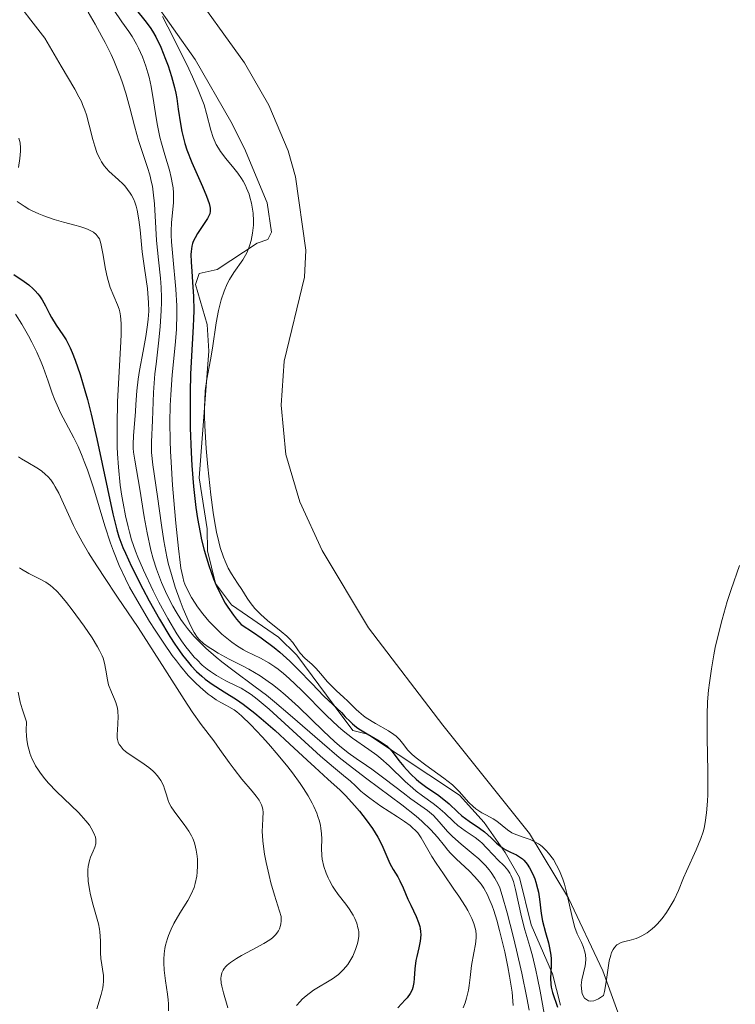
# Model space of a CAD drawing. Units: metres. Extents: x 628895 to 635858, y 4674098 to 4678852.
# Drawn here: x 630163 to 630230, y 4674545 to 4674637 of the extents above; entities that cross this region are included whole.
import ezdxf

# ---------------------------------------------------------------- set-up
doc = ezdxf.new("R2010")
doc.units = ezdxf.units.M
doc.header["$MEASUREMENT"] = 0
doc.linetypes.add('DGN Style 7', pattern=[168.3586, 75.76137, -33.67172, 25.25379, -33.67172])
doc.layers.add('Entidades rústicas y varios', color=7, linetype='Continuous', lineweight=0)
doc.layers.add('Relieve y altimetría', color=7, linetype='Continuous', lineweight=0)

msp = doc.modelspace()

# ---------------------------------------------------------------- linework, layer by layer
at = {"layer": 'Entidades rústicas y varios', "color": 92, "linetype": 'Continuous', "lineweight": 0}
msp.add_polyline3d([(630230.65, 4674513.8, 476), (630226, 4674527, 478.89), (630221.38, 4674537.95, 479.49), (630217.81, 4674547.8, 480.06), (630214.61, 4674554.58, 479.37), (630210.95, 4674560.62, 480.51), (630202.88, 4674570.72, 481.12), (630195.94, 4674579.78, 481.6), (630191.6, 4674587.01, 482.12), (630189.52, 4674591.54, 482.36), (630188.21, 4674595.97, 482.58), (630187.79, 4674600.56, 482.55), (630188.06, 4674604.65, 482.75), (630189.97, 4674612.51, 482.62), (630190.09, 4674615.01, 482.61), (630189.13, 4674621.86, 483.69), (630188.45, 4674624.27, 483.02), (630186.64, 4674628.55, 483.28), (630184.35, 4674632.5, 483.57), (630173.61, 4674647.45, 484.49)], dxfattribs=at)
at = {"layer": 'Relieve y altimetría', "color": 36, "linetype": 'Continuous', "lineweight": 30, "flags": 128}
for points, elevation in [([(630173.62, 4674638.2), (630175.06, 4674636.43), (630175.55, 4674635.78), (630175.76, 4674635.46), (630176.07, 4674634.92), (630176.54, 4674633.95), (630177, 4674632.84), (630177.22, 4674632.21), (630177.55, 4674631.22), (630177.82, 4674630.19), (630177.94, 4674629.67), (630178.03, 4674629.17), (630178.18, 4674628.16), (630178.39, 4674626.79), (630178.52, 4674626.09), (630178.69, 4674625.35), (630178.8, 4674624.97), (630178.99, 4674624.39), (630179.45, 4674623.19), (630180.43, 4674620.95), (630180.81, 4674620.05), (630181.05, 4674619.37), (630181.11, 4674619.1), (630181.14, 4674618.94), (630181.15, 4674618.66), (630181.11, 4674618.42), (630181.06, 4674618.27), (630180.91, 4674617.97), (630180.54, 4674617.4), (630179.98, 4674616.57), (630179.74, 4674616.17), (630179.57, 4674615.83), (630179.51, 4674615.65), (630179.43, 4674615.38), (630179.37, 4674614.9), (630179.36, 4674614.61), (630179.38, 4674613.92), (630179.44, 4674613.02), (630179.55, 4674611.56), (630179.59, 4674610.72), (630179.62, 4674609.36), (630179.6, 4674608.64), (630179.57, 4674607.9), (630179.48, 4674606.25), (630179.33, 4674603.47), (630179.29, 4674601.71), (630179.28, 4674599.63), (630179.3, 4674598.46), (630179.37, 4674596.16), (630179.44, 4674594.92), (630179.59, 4674592.98), (630179.82, 4674591), (630179.98, 4674590), (630180.22, 4674588.67), (630180.36, 4674588.01), (630180.6, 4674587.03), (630181.02, 4674585.6), (630181.46, 4674584.37), (630181.71, 4674583.78), (630182.12, 4674582.92), (630182.57, 4674582.1), (630182.81, 4674581.71), (630183.32, 4674580.96), (630183.6, 4674580.61), (630184.04, 4674580.1), (630185.2, 4674579.35), (630185.9, 4674578.87), (630187.13, 4674577.95), (630187.66, 4674577.51), (630188.6, 4674576.68), (630189.38, 4674575.91), (630190.64, 4674574.59), (630191.78, 4674573.42), (630193.4, 4674571.88), (630193.77, 4674571.5), (630194.21, 4674571.05), (630194.44, 4674570.84), (630194.82, 4674570.53), (630195.04, 4674570.38), (630195.82, 4674569.9), (630196.94, 4674569.24), (630197.42, 4674568.92), (630197.63, 4674568.77), (630197.96, 4674568.46)], 475), ([(630162.84, 4674612.76), (630163.78, 4674612.11), (630164.23, 4674611.77), (630164.63, 4674611.41), (630164.82, 4674611.23), (630165.07, 4674610.96), (630165.21, 4674610.77), (630165.47, 4674610.39), (630165.8, 4674609.82), (630166.16, 4674609.09), (630166.34, 4674608.74), (630166.77, 4674608.03), (630167.39, 4674607.12), (630167.7, 4674606.64), (630168.09, 4674605.9), (630168.28, 4674605.48), (630168.56, 4674604.75)], 450), ([(630168.56, 4674604.75), (630169.02, 4674603.42), (630169.46, 4674601.93), (630169.69, 4674601.09), (630170.04, 4674599.71), (630170.58, 4674597.42), (630172.06, 4674590.42), (630172.43, 4674588.94), (630172.64, 4674588.28), (630173.01, 4674587.28), (630173.24, 4674586.74), (630173.82, 4674585.5), (630174.87, 4674583.44), (630175.47, 4674582.3), (630176.43, 4674580.59), (630177.4, 4674578.98), (630177.86, 4674578.27), (630178.3, 4674577.63), (630178.58, 4674577.24), (630179.12, 4674576.56), (630179.38, 4674576.26), (630179.89, 4674575.72), (630180.38, 4674575.27), (630180.7, 4674575), (630181.34, 4674574.53), (630182.47, 4674573.81), (630183.6, 4674573.1), (630184.24, 4674572.66), (630185.32, 4674571.84), (630185.93, 4674571.33), (630187.23, 4674570.2), (630188.55, 4674568.98), (630190.21, 4674567.44), (630190.92, 4674566.78), (630192.13, 4674565.69), (630193.28, 4674564.65), (630193.82, 4674564.11), (630194.64, 4674563.21), (630195.08, 4674562.69), (630195.72, 4674561.88), (630196.3, 4674561.07), (630196.56, 4674560.67), (630196.79, 4674560.28), (630197.17, 4674559.55), (630197.94, 4674557.82), (630198.25, 4674557.24), (630198.67, 4674556.57), (630198.87, 4674556.2), (630199.18, 4674555.53), (630199.62, 4674554.48), (630199.87, 4674553.93), (630200.39, 4674552.85), (630200.61, 4674552.31), (630200.72, 4674551.94), (630200.76, 4674551.75), (630200.8, 4674551.46), (630200.81, 4674551.16), (630200.75, 4674550.55), (630200.63, 4674549.94), (630200.44, 4674549.14), (630200.36, 4674548.76), (630200.25, 4674547.98), (630200.19, 4674547.09), (630200.16, 4674546.71), (630200.07, 4674546.25), (630200, 4674546.02), (630199.82, 4674545.68), (630199.55, 4674545.29), (630199.37, 4674545.08), (630198.67, 4674544.34)], 450), ([(630197.96, 4674568.46), (630198.23, 4674568.14), (630198.76, 4674567.43), (630199.22, 4674566.87), (630199.48, 4674566.57), (630199.91, 4674566.12), (630200.38, 4674565.68), (630200.62, 4674565.47), (630201.37, 4674564.91), (630202.36, 4674564.23), (630202.82, 4674563.89), (630203.45, 4674563.36), (630204.24, 4674562.62), (630204.66, 4674562.27), (630205.34, 4674561.77), (630206.3, 4674561.12), (630206.75, 4674560.77), (630207.37, 4674560.21), (630207.89, 4674559.71), (630208.15, 4674559.49), (630208.54, 4674559.2), (630208.75, 4674559.08), (630209.18, 4674558.88), (630209.75, 4674558.61), (630210.03, 4674558.44), (630210.3, 4674558.23), (630210.44, 4674558.11), (630210.62, 4674557.9), (630210.75, 4674557.75), (630210.97, 4674557.4), (630211.28, 4674556.81), (630211.45, 4674556.38), (630211.55, 4674556.08), (630211.72, 4674555.48), (630211.79, 4674555.15), (630211.9, 4674554.48), (630212.06, 4674553.13), (630212.18, 4674552.44), (630212.45, 4674551.38), (630212.72, 4674550.42), (630212.83, 4674549.95), (630212.95, 4674549.26), (630212.98, 4674548.93), (630212.99, 4674548.28), (630212.93, 4674547.08), (630212.94, 4674546.54), (630212.98, 4674546.27), (630213.1, 4674545.78), (630213.56, 4674544.41)], 475)]:
    msp.add_lwpolyline(points, dxfattribs=dict(at, elevation=elevation))
at = {"layer": 'Relieve y altimetría', "color": 36, "linetype": 'Continuous', "lineweight": 0, "flags": 128}
for points, elevation in [([(630163.7, 4674637.41), (630164.42, 4674636.48), (630165.71, 4674634.78), (630167.25, 4674632.17), (630168.52, 4674630.02), (630168.91, 4674629.32), (630169.13, 4674628.89), (630169.25, 4674628.62), (630169.46, 4674628.08), (630169.6, 4674627.65), (630169.86, 4674626.69), (630170.2, 4674625.35), (630170.39, 4674624.71), (630170.59, 4674624.12), (630170.7, 4674623.86), (630170.88, 4674623.49), (630171.01, 4674623.27), (630171.27, 4674622.89), (630171.7, 4674622.4), (630172.61, 4674621.59), (630173, 4674621.22), (630173.18, 4674621.02), (630173.45, 4674620.69), (630173.7, 4674620.34), (630173.81, 4674620.14), (630174.02, 4674619.73), (630174.11, 4674619.5), (630174.24, 4674619.13), (630174.34, 4674618.74), (630174.5, 4674617.86), (630174.62, 4674616.9), (630174.75, 4674615.55)], 460), ([(630169.76, 4674637.22), (630170.43, 4674636.09), (630171.05, 4674634.96), (630171.35, 4674634.39), (630171.9, 4674633.27), (630172.15, 4674632.72), (630172.48, 4674631.92), (630172.78, 4674631.14), (630172.96, 4674630.64), (630173.27, 4674629.66), (630173.65, 4674628.29)], 465), ([(630172.12, 4674637.46), (630172.9, 4674636.33), (630173.55, 4674635.41), (630173.86, 4674634.95), (630174.28, 4674634.23), (630174.48, 4674633.85), (630174.84, 4674633.04), (630175.16, 4674632.17), (630175.34, 4674631.57), (630175.45, 4674631.15), (630175.64, 4674630.29), (630175.9, 4674628.77), (630176.11, 4674627.36), (630176.23, 4674626.64), (630176.46, 4674625.55), (630176.61, 4674625), (630176.93, 4674623.91), (630177.35, 4674622.48), (630177.52, 4674621.8), (630177.65, 4674621.14), (630177.7, 4674620.82), (630177.73, 4674620.36), (630177.74, 4674620.06), (630177.72, 4674619.46), (630177.55, 4674617.56), (630177.53, 4674616.82), (630177.53, 4674616.43), (630177.55, 4674615.8), (630177.66, 4674614.42), (630177.96, 4674611.39), (630178.04, 4674609.84), (630178.05, 4674609.09), (630178, 4674607.61), (630177.89, 4674606.17), (630177.62, 4674603.38), (630177.48, 4674601.51), (630177.43, 4674600.53), (630177.4, 4674598.96), (630177.43, 4674597.22), (630177.46, 4674596.27), (630177.51, 4674595.25), (630177.65, 4674593.11), (630177.82, 4674590.94), (630177.95, 4674589.56), (630178.19, 4674587.18), (630178.35, 4674585.87), (630178.43, 4674585.36), (630178.59, 4674584.54), (630178.71, 4674584.12), (630178.8, 4674583.86), (630179, 4674583.4), (630179.42, 4674582.61), (630179.74, 4674582.09), (630179.98, 4674581.75), (630180.47, 4674581.09), (630181.03, 4674580.42), (630181.42, 4674580), (630182.25, 4674579.21), (630182.86, 4674578.69), (630183.19, 4674578.44), (630183.7, 4674578.08), (630184.26, 4674577.74), (630184.55, 4674577.59), (630185.85, 4674576.97), (630186.62, 4674576.54), (630187.2, 4674576.16), (630187.51, 4674575.93), (630188, 4674575.53), (630188.53, 4674575.07)], 470), ([(630176.71, 4674636.81), (630177.7, 4674634.88), (630179.15, 4674631.93), (630179.5, 4674631.18), (630180.04, 4674629.96), (630180.41, 4674629.05), (630180.58, 4674628.56), (630180.82, 4674627.76), (630181.22, 4674626.22), (630181.44, 4674625.53), (630181.62, 4674625.08), (630181.73, 4674624.86), (630181.92, 4674624.53), (630182.13, 4674624.21), (630182.63, 4674623.56), (630183.37, 4674622.66), (630183.73, 4674622.19), (630184.07, 4674621.7), (630184.23, 4674621.45), (630184.44, 4674621.05), (630184.56, 4674620.79), (630184.78, 4674620.24), (630184.87, 4674619.96), (630185.01, 4674619.39), (630185.11, 4674618.83), (630185.16, 4674618.46), (630185.2, 4674617.74), (630185.19, 4674617.35), (630185.11, 4674616.61), (630184.98, 4674615.93), (630184.86, 4674615.51), (630184.77, 4674615.25), (630184.57, 4674614.78), (630184.45, 4674614.55), (630184.2, 4674614.12), (630183.36, 4674612.93), (630182.95, 4674612.27), (630182.75, 4674611.88), (630182.45, 4674611.2), (630182.18, 4674610.37), (630182.05, 4674609.9), (630181.94, 4674609.38), (630181.73, 4674608.24), (630181.37, 4674605.87), (630181.19, 4674604.8), (630180.83, 4674602.97), (630180.7, 4674601.89), (630180.65, 4674600.99), (630180.64, 4674600.46), (630180.64, 4674599.56)], 480), ([(630173.65, 4674628.29), (630174.08, 4674626.6), (630174.3, 4674625.81), (630174.47, 4674625.24), (630174.84, 4674624.14), (630175.31, 4674622.73), (630175.52, 4674622.04), (630175.69, 4674621.34), (630175.77, 4674620.98), (630175.85, 4674620.44), (630175.97, 4674619.35), (630176.07, 4674617.08), (630176.14, 4674615.91), (630176.33, 4674614.11), (630176.51, 4674612.42), (630176.58, 4674611.53), (630176.61, 4674610.61), (630176.61, 4674610.13), (630176.59, 4674609.39), (630176.48, 4674607.87), (630176.33, 4674606.34), (630176.1, 4674604.39), (630176, 4674603.49), (630175.87, 4674601.75), (630175.77, 4674599.14), (630175.67, 4674597.14), (630175.67, 4674596.48), (630175.69, 4674596.14), (630175.81, 4674595.01), (630176.25, 4674592.04), (630176.61, 4674589.37), (630176.83, 4674587.91), (630177.12, 4674586.42), (630177.28, 4674585.69), (630177.47, 4674584.97), (630177.89, 4674583.58), (630178.34, 4674582.32), (630178.64, 4674581.56), (630179.19, 4674580.3), (630179.52, 4674579.62), (630179.67, 4674579.35), (630179.95, 4674578.93), (630180.14, 4674578.71), (630180.54, 4674578.34), (630181.05, 4674577.97), (630181.36, 4674577.77), (630181.91, 4674577.44), (630182.94, 4674576.88), (630184.1, 4674576.29), (630184.76, 4674575.93), (630185.82, 4674575.3), (630186.57, 4674574.79), (630186.96, 4674574.51), (630187.56, 4674574.05), (630188.17, 4674573.55), (630189.39, 4674572.43), (630191.74, 4674570.15), (630192.77, 4674569.18), (630193.22, 4674568.78), (630194.05, 4674568.12), (630194.79, 4674567.59), (630195.75, 4674566.95), (630196.26, 4674566.6), (630197.5, 4674565.69), (630199.17, 4674564.4), (630199.9, 4674563.84), (630201.44, 4674562.75), (630201.82, 4674562.45), (630202, 4674562.28), (630202.53, 4674561.71), (630203.31, 4674560.8), (630203.78, 4674560.32), (630204.58, 4674559.6), (630205.71, 4674558.68), (630206.22, 4674558.24), (630206.85, 4674557.62), (630207.19, 4674557.22), (630207.39, 4674556.96), (630207.73, 4674556.44), (630208.03, 4674555.88), (630208.18, 4674555.53), (630208.42, 4674554.83), (630208.89, 4674553.21), (630209.45, 4674551.03), (630209.76, 4674549.73), (630210.24, 4674547.58), (630210.7, 4674545.28), (630210.92, 4674544.12)], 465), ([(630163.31, 4674625.47), (630163.41, 4674625.02), (630163.45, 4674624.56), (630163.46, 4674624.24), (630163.4, 4674623.56), (630163.26, 4674622.72)], 455), ([(630163.14, 4674619.56), (630163.79, 4674619.11), (630164.24, 4674618.85), (630164.55, 4674618.69), (630165.17, 4674618.4), (630165.64, 4674618.21), (630166.58, 4674617.89), (630167.46, 4674617.63), (630168.53, 4674617.35), (630168.98, 4674617.23), (630169.55, 4674617.04), (630169.78, 4674616.95), (630170.08, 4674616.8), (630170.25, 4674616.7), (630170.51, 4674616.49), (630170.71, 4674616.24), (630170.81, 4674616.06), (630170.95, 4674615.63), (630171.02, 4674615.34), (630171.14, 4674614.7), (630171.37, 4674613.26), (630171.53, 4674612.54), (630171.62, 4674612.2), (630171.83, 4674611.55), (630172.5, 4674609.92), (630172.65, 4674609.5), (630172.71, 4674609.28), (630172.78, 4674608.9), (630172.84, 4674608.18), (630172.84, 4674607.16), (630172.82, 4674606.51), (630172.52, 4674600.86), (630172.46, 4674598.71), (630172.46, 4674597.67), (630172.48, 4674596.66), (630172.51, 4674596.02), (630172.59, 4674594.79)], 455), ([(630174.75, 4674615.55), (630174.82, 4674614.87), (630175.03, 4674613.35), (630175.3, 4674611.43), (630175.38, 4674610.55), (630175.41, 4674610.14), (630175.42, 4674609.34), (630175.38, 4674608.57), (630175.32, 4674608.05), (630175.16, 4674606.96), (630174.9, 4674605.61), (630174.56, 4674603.8), (630174.42, 4674602.98), (630174.31, 4674601.91), (630174.23, 4674600.63), (630174.19, 4674599.97), (630174, 4674597.71), (630173.97, 4674596.93), (630173.98, 4674596.54), (630174.01, 4674596.17), (630174.11, 4674595.42), (630174.6, 4674592.71), (630175, 4674590.14), (630175.27, 4674588.64), (630175.63, 4674587.05), (630175.85, 4674586.24), (630176.16, 4674585.25), (630176.34, 4674584.75), (630176.62, 4674584.01), (630177.11, 4674582.9), (630177.68, 4674581.81), (630177.99, 4674581.27), (630178.43, 4674580.57), (630178.67, 4674580.23), (630179.04, 4674579.73), (630179.64, 4674579.01), (630180.3, 4674578.32), (630180.76, 4674577.88), (630181.72, 4674577.04), (630182.23, 4674576.63), (630183.26, 4674575.84), (630185.37, 4674574.28), (630186.4, 4674573.5), (630187.16, 4674572.89), (630188.63, 4674571.65), (630191.61, 4674569.05), (630193.21, 4674567.71), (630194.05, 4674567.04), (630195.79, 4674565.72), (630199.06, 4674563.27), (630200.37, 4674562.22), (630200.9, 4674561.76), (630201.74, 4674560.95), (630202.36, 4674560.25), (630203.02, 4674559.45), (630203.34, 4674559.06), (630203.6, 4674558.78), (630204.16, 4674558.22), (630205.32, 4674557.11), (630205.85, 4674556.57), (630206.26, 4674556.1), (630206.44, 4674555.87), (630206.69, 4674555.5), (630207.03, 4674554.9), (630207.18, 4674554.58), (630207.48, 4674553.85), (630207.62, 4674553.44), (630207.9, 4674552.53), (630208.17, 4674551.56), (630208.65, 4674549.56), (630208.94, 4674548.16), (630209.1, 4674547.29), (630209.34, 4674545.8), (630209.42, 4674544.96), (630209.43, 4674544.56)], 460), ([(630163, 4674609.05), (630163.59, 4674608.13), (630164.21, 4674607.03), (630164.52, 4674606.43), (630164.98, 4674605.5), (630165.39, 4674604.56), (630165.57, 4674604.11), (630166.04, 4674602.8), (630166.42, 4674601.68), (630166.63, 4674601.12), (630166.99, 4674600.27), (630167.2, 4674599.83), (630167.69, 4674598.9), (630168.43, 4674597.5), (630168.82, 4674596.69), (630169.21, 4674595.79), (630169.4, 4674595.31), (630169.69, 4674594.53), (630170.25, 4674592.85), (630171.33, 4674589.32), (630171.86, 4674587.69), (630172.13, 4674586.94), (630172.67, 4674585.59), (630173.24, 4674584.37), (630173.64, 4674583.59), (630174.52, 4674582.03), (630175.5, 4674580.39), (630176.02, 4674579.56), (630176.82, 4674578.35), (630177.62, 4674577.22), (630178.01, 4674576.7), (630178.39, 4674576.22), (630179.11, 4674575.36), (630179.79, 4674574.65), (630180.21, 4674574.25), (630180.98, 4674573.6), (630181.24, 4674573.41), (630181.72, 4674573.09), (630182.15, 4674572.84), (630182.67, 4674572.56), (630182.91, 4674572.43), (630183.39, 4674572.13), (630183.65, 4674571.94), (630184.09, 4674571.57), (630184.96, 4674570.73), (630186.01, 4674569.63), (630186.6, 4674568.98), (630187.51, 4674567.92), (630188.41, 4674566.81), (630188.84, 4674566.26), (630189.54, 4674565.28), (630189.86, 4674564.81), (630190.29, 4674564.11), (630190.67, 4674563.44), (630190.83, 4674563.12), (630191.11, 4674562.49), (630191.22, 4674562.19), (630191.36, 4674561.76), (630191.46, 4674561.35), (630191.5, 4674561.09)], 445), ([(630180.64, 4674599.56), (630180.67, 4674598.64), (630180.79, 4674596.53), (630180.93, 4674594.81), (630181.21, 4674592.19), (630181.43, 4674590.54), (630181.55, 4674589.77), (630181.75, 4674588.72), (630181.95, 4674587.81), (630182.1, 4674587.28), (630182.39, 4674586.38), (630182.54, 4674586), (630182.84, 4674585.35), (630183.14, 4674584.82), (630183.72, 4674583.96), (630184.1, 4674583.36), (630184.6, 4674582.56), (630184.88, 4674582.16), (630185.33, 4674581.58), (630185.6, 4674581.3), (630185.88, 4674581.02), (630186.51, 4674580.47), (630187.78, 4674579.46), (630188.31, 4674579.01), (630188.52, 4674578.8), (630188.86, 4674578.42), (630189.33, 4674577.73), (630189.57, 4674577.42), (630190, 4674576.97), (630190.68, 4674576.36), (630191.02, 4674576.04), (630191.49, 4674575.51), (630192.09, 4674574.78), (630192.41, 4674574.43), (630192.92, 4674573.93), (630193.63, 4674573.3), (630193.98, 4674572.97), (630194.31, 4674572.64), (630194.77, 4674572.18), (630195.02, 4674571.94), (630195.46, 4674571.58), (630195.71, 4674571.4), (630196.59, 4674570.87), (630197.8, 4674570.18), (630198.31, 4674569.84), (630198.52, 4674569.68), (630198.85, 4674569.35), (630199.11, 4674569.04), (630199.41, 4674568.63), (630199.57, 4674568.42), (630200.01, 4674567.97), (630200.37, 4674567.66), (630201.28, 4674566.98), (630202.98, 4674565.77), (630203.77, 4674565.14), (630204.4, 4674564.54), (630205.31, 4674563.51), (630205.7, 4674563.12), (630205.96, 4674562.9), (630206.13, 4674562.77), (630206.5, 4674562.54), (630206.95, 4674562.31), (630207.58, 4674561.99), (630207.9, 4674561.77), (630208.9, 4674560.95), (630209.31, 4674560.68), (630209.53, 4674560.57), (630209.77, 4674560.47), (630210.28, 4674560.29), (630211.03, 4674560.04), (630211.41, 4674559.86), (630211.79, 4674559.65), (630211.98, 4674559.52), (630212.16, 4674559.37), (630212.52, 4674559.03), (630212.75, 4674558.77), (630213.19, 4674558.17), (630213.49, 4674557.66), (630213.77, 4674557.11), (630213.9, 4674556.81), (630214.07, 4674556.35), (630214.23, 4674555.87), (630214.49, 4674554.88), (630214.91, 4674552.97), (630215.1, 4674552.17), (630215.2, 4674551.83), (630215.4, 4674551.26), (630215.8, 4674550.43), (630215.96, 4674550.06), (630216.13, 4674549.56), (630216.18, 4674549.29), (630216.22, 4674548.88), (630216.2, 4674548.47), (630216.17, 4674548.26), (630215.84, 4674546.95), (630215.79, 4674546.45), (630215.8, 4674546.18), (630215.85, 4674545.85), (630215.89, 4674545.69), (630215.98, 4674545.46), (630216.11, 4674545.26)], 480), ([(630163.28, 4674595.73), (630163.56, 4674595.55), (630164.15, 4674595.2), (630164.98, 4674594.72), (630165.4, 4674594.43), (630165.8, 4674594.09), (630165.99, 4674593.9), (630166.27, 4674593.58), (630166.53, 4674593.21), (630166.7, 4674592.95), (630167.02, 4674592.36), (630167.48, 4674591.4), (630168.08, 4674590.03), (630168.4, 4674589.34), (630168.65, 4674588.83), (630169.2, 4674587.82), (630169.8, 4674586.79), (630170.24, 4674586.09), (630171.22, 4674584.58), (630172.51, 4674582.66), (630174.43, 4674579.81), (630175.43, 4674578.28), (630176.92, 4674575.94), (630178.72, 4674573.1), (630179.46, 4674571.96), (630180.31, 4674570.76), (630181.5, 4674569.24), (630182.07, 4674568.44), (630182.92, 4674567.22), (630183.38, 4674566.6), (630184.12, 4674565.67), (630185.07, 4674564.56), (630185.45, 4674564.08), (630185.72, 4674563.72), (630185.83, 4674563.54), (630185.95, 4674563.28), (630186.04, 4674563), (630186.07, 4674562.85), (630186.1, 4674562.61), (630186.08, 4674562.01), (630186.03, 4674561.31), (630186.01, 4674560.84), (630186.06, 4674559.93), (630186.15, 4674559.14), (630186.23, 4674558.68), (630186.37, 4674557.91), (630186.65, 4674556.7), (630186.83, 4674556.02), (630187.15, 4674554.87), (630187.77, 4674552.88), (630187.77, 4674552.44), (630187.75, 4674552.18), (630187.71, 4674552.02)], 440), ([(630172.59, 4674594.79), (630172.77, 4674593.09), (630172.92, 4674592.06), (630173.03, 4674591.41), (630173.26, 4674590.24), (630173.49, 4674589.2), (630173.62, 4674588.71), (630173.82, 4674588.01), (630174.19, 4674586.95), (630174.41, 4674586.39), (630174.94, 4674585.16), (630175.85, 4674583.23), (630176.37, 4674582.2), (630177.2, 4674580.66), (630178.05, 4674579.23), (630178.47, 4674578.59), (630178.88, 4674578.02), (630179.15, 4674577.67), (630179.67, 4674577.06), (630179.93, 4674576.8), (630180.42, 4674576.32), (630180.89, 4674575.93), (630181.19, 4674575.71), (630181.76, 4674575.33), (630182.61, 4674574.84), (630183.59, 4674574.37), (630184.04, 4674574.15), (630184.64, 4674573.8), (630184.97, 4674573.58), (630185.53, 4674573.14), (630186.66, 4674572.19), (630191.46, 4674567.82), (630192.67, 4674566.78), (630193.8, 4674565.87), (630194.22, 4674565.52), (630194.74, 4674565.03), (630195.23, 4674564.57), (630195.52, 4674564.32), (630196.05, 4674563.9), (630197.1, 4674563.17), (630198.64, 4674562.17), (630199.3, 4674561.72), (630199.81, 4674561.35), (630200.02, 4674561.18), (630200.35, 4674560.87), (630200.53, 4674560.66), (630200.85, 4674560.19), (630201.23, 4674559.54), (630201.85, 4674558.46), (630202.24, 4674557.84), (630202.92, 4674556.83), (630203.91, 4674555.43), (630204.38, 4674554.75), (630204.98, 4674553.8), (630205.2, 4674553.41), (630205.57, 4674552.68), (630205.77, 4674552.2), (630205.9, 4674551.77), (630205.95, 4674551.56), (630205.99, 4674551.16), (630205.99, 4674550.89), (630205.93, 4674550.29), (630205.78, 4674549.48), (630205.55, 4674548.31), (630205.47, 4674547.73), (630205.42, 4674547.18), (630205.34, 4674546.42), (630205.27, 4674546), (630205.09, 4674545.25), (630204.95, 4674544.82), (630204.78, 4674544.34)], 455), ([(630163.36, 4674585.39), (630163.55, 4674585.26), (630164.24, 4674584.87), (630165.3, 4674584.34), (630165.81, 4674584.05), (630166.26, 4674583.74), (630166.47, 4674583.56), (630166.88, 4674583.18), (630167.16, 4674582.88), (630167.76, 4674582.14), (630168.28, 4674581.47), (630169.39, 4674579.94), (630170.14, 4674578.85), (630170.65, 4674578.03), (630170.84, 4674577.68), (630171.08, 4674577.19), (630171.17, 4674576.96), (630171.3, 4674576.51), (630171.43, 4674575.84), (630171.56, 4674574.93), (630171.68, 4674574.48), (630171.95, 4674573.78), (630172.23, 4674573.15), (630172.35, 4674572.82), (630172.49, 4674572.3), (630172.53, 4674572.02), (630172.56, 4674571.47), (630172.54, 4674570.91), (630172.49, 4674570.22), (630172.47, 4674569.9), (630172.48, 4674569.54), (630172.5, 4674569.37), (630172.56, 4674569.13), (630172.67, 4674568.91), (630172.74, 4674568.8), (630172.93, 4674568.57), (630173.05, 4674568.45), (630173.26, 4674568.27), (630173.51, 4674568.08), (630174.11, 4674567.67), (630174.99, 4674567.07), (630175.42, 4674566.76), (630175.81, 4674566.44), (630175.98, 4674566.28), (630176.2, 4674566.03), (630176.33, 4674565.87), (630176.55, 4674565.55), (630176.79, 4674565.07), (630176.9, 4674564.77), (630177.08, 4674564.2), (630177.24, 4674563.69), (630177.34, 4674563.45), (630177.53, 4674563.08), (630177.78, 4674562.69), (630177.94, 4674562.48), (630178.74, 4674561.46), (630179.16, 4674560.84), (630179.41, 4674560.38), (630179.53, 4674560.14), (630179.68, 4674559.75), (630179.79, 4674559.34), (630179.86, 4674559.06), (630179.94, 4674558.48), (630179.96, 4674558.18), (630179.97, 4674557.59), (630179.94, 4674557), (630179.9, 4674556.63), (630179.76, 4674555.94), (630179.65, 4674555.58), (630179.39, 4674554.95), (630179.07, 4674554.37), (630178.32, 4674553.17), (630177.76, 4674552.21), (630177.5, 4674551.67), (630177.27, 4674551.1), (630177.17, 4674550.81), (630177, 4674550.19)], 435), ([(630216.11, 4674545.26), (630216.19, 4674545.18), (630216.37, 4674545.05), (630216.48, 4674545), (630216.67, 4674544.98), (630216.96, 4674545.01), (630217.12, 4674545.06), (630217.4, 4674545.18), (630217.87, 4674545.49), (630217.96, 4674545.87), (630218.11, 4674546.77), (630218.3, 4674548.09), (630218.41, 4674548.72), (630218.55, 4674549.27), (630218.63, 4674549.5), (630218.77, 4674549.8), (630218.88, 4674549.96), (630219.12, 4674550.21), (630219.25, 4674550.3), (630219.53, 4674550.44), (630219.83, 4674550.53), (630220.26, 4674550.62), (630220.48, 4674550.68), (630220.91, 4674550.81), (630221.13, 4674550.9), (630221.46, 4674551.05), (630221.94, 4674551.34), (630222.42, 4674551.71), (630222.66, 4674551.92), (630222.89, 4674552.15), (630223.33, 4674552.67), (630223.75, 4674553.24), (630224, 4674553.63), (630224.46, 4674554.43), (630224.87, 4674555.3), (630225.35, 4674556.47), (630225.62, 4674557.08), (630226.53, 4674559.07), (630226.96, 4674560.13), (630227.17, 4674560.77), (630227.25, 4674561.11), (630227.37, 4674561.64), (630227.49, 4674562.55), (630227.57, 4674563.62), (630227.6, 4674564.23), (630227.6, 4674566.38), (630227.54, 4674569.53), (630227.54, 4674571), (630227.54, 4674571.67), (630227.59, 4674572.89), (630227.68, 4674573.98), (630227.75, 4674574.66), (630227.94, 4674575.96), (630228.17, 4674577.28), (630228.3, 4674577.95), (630228.53, 4674578.97), (630228.94, 4674580.57), (630229.42, 4674582.24), (630229.78, 4674583.38), (630230.55, 4674585.61)], 480), ([(630188.53, 4674575.07), (630189.67, 4674573.98), (630192.02, 4674571.62), (630193.1, 4674570.59), (630193.58, 4674570.17), (630194.45, 4674569.49), (630195.97, 4674568.45), (630196.7, 4674567.91), (630197.08, 4674567.6), (630197.85, 4674566.92), (630199.37, 4674565.47), (630200.06, 4674564.84), (630200.39, 4674564.57), (630200.97, 4674564.12), (630201.98, 4674563.41), (630202.42, 4674563.07), (630203.05, 4674562.51), (630203.86, 4674561.72), (630204.28, 4674561.35), (630204.96, 4674560.85), (630205.89, 4674560.22), (630206.33, 4674559.88), (630206.53, 4674559.7), (630206.92, 4674559.31), (630207.64, 4674558.54), (630207.97, 4674558.19), (630208.63, 4674557.56), (630208.93, 4674557.19), (630209.12, 4674556.9), (630209.21, 4674556.73), (630209.34, 4674556.45), (630209.46, 4674556.13), (630209.67, 4674555.38), (630210.23, 4674552.82), (630210.53, 4674551.63), (630210.99, 4674550.06), (630211.23, 4674549.19), (630211.55, 4674547.85), (630211.72, 4674547.11), (630211.97, 4674545.89), (630212.34, 4674543.83)], 470), ([(630163.23, 4674573.8), (630163.43, 4674572.87), (630163.6, 4674572.24), (630164, 4674571.02), (630163.98, 4674570.21), (630164.01, 4674569.71), (630164.04, 4674569.39), (630164.14, 4674568.79), (630164.25, 4674568.38), (630164.33, 4674568.11), (630164.52, 4674567.61), (630164.62, 4674567.38), (630164.86, 4674566.93), (630165.12, 4674566.5), (630165.31, 4674566.23), (630165.71, 4674565.72), (630166.06, 4674565.3), (630166.8, 4674564.52), (630168.86, 4674562.56), (630169.12, 4674562.29), (630169.56, 4674561.8), (630169.89, 4674561.37), (630170.06, 4674561.11), (630170.3, 4674560.64), (630170.45, 4674560.25), (630170.48, 4674560.06), (630170.49, 4674559.78), (630170.47, 4674559.63), (630170.38, 4674559.32), (630170.23, 4674558.97), (630170, 4674558.41), (630169.89, 4674558.09), (630169.77, 4674557.53), (630169.73, 4674557.22), (630169.73, 4674556.88), (630169.77, 4674556.15), (630169.89, 4674555.39), (630169.99, 4674554.88), (630170.23, 4674553.92), (630170.73, 4674552.19), (630170.83, 4674551.68), (630170.87, 4674551.42), (630170.91, 4674550.6), (630170.91, 4674549.49), (630170.95, 4674548.94), (630171.19, 4674547.35), (630171.2, 4674546.79), (630171.18, 4674546.5), (630171.13, 4674546.21), (630170.97, 4674545.58), (630170.58, 4674544.26)], 430), ([(630191.5, 4674561.09), (630191.55, 4674560.58), (630191.57, 4674560.1), (630191.56, 4674559.2), (630191.58, 4674558.54), (630191.62, 4674558.2), (630191.77, 4674557.54), (630191.99, 4674556.9), (630192.16, 4674556.48), (630192.3, 4674556.21), (630192.58, 4674555.7), (630192.75, 4674555.43), (630193.11, 4674554.93), (630193.82, 4674554.01), (630194.14, 4674553.57), (630194.5, 4674552.98), (630194.65, 4674552.69), (630194.83, 4674552.25), (630194.95, 4674551.82), (630194.99, 4674551.62), (630195.02, 4674551.42), (630195.02, 4674551.02), (630194.97, 4674550.63), (630194.91, 4674550.36), (630194.73, 4674549.8), (630194.47, 4674549.18), (630194.3, 4674548.86), (630193.99, 4674548.38), (630193.61, 4674547.91), (630193.38, 4674547.69), (630193.13, 4674547.47), (630192.57, 4674547.06), (630190.81, 4674545.98), (630190.11, 4674545.48), (630189.74, 4674545.15), (630189.54, 4674544.95), (630189.22, 4674544.56)], 445), ([(630187.71, 4674552.02), (630187.62, 4674551.73), (630187.52, 4674551.53), (630187.45, 4674551.41), (630187.28, 4674551.18), (630186.96, 4674550.88), (630186.71, 4674550.7), (630186.15, 4674550.35), (630185.06, 4674549.76), (630184.07, 4674549.22), (630183.62, 4674548.96), (630183.04, 4674548.57), (630182.73, 4674548.32), (630182.61, 4674548.19), (630182.45, 4674548), (630182.37, 4674547.87), (630182.25, 4674547.6), (630182.18, 4674547.31), (630182.16, 4674547.1), (630182.19, 4674546.64), (630182.24, 4674546.36), (630182.39, 4674545.73), (630182.79, 4674544.34)], 440), ([(630177, 4674550.19), (630176.93, 4674549.87), (630176.86, 4674549.38), (630176.84, 4674548.88), (630176.84, 4674548.55), (630176.87, 4674547.87), (630176.99, 4674546.86), (630177.17, 4674545.62), (630177.24, 4674545.08), (630177.26, 4674544.71), (630177.27, 4674544.07)], 435)]:
    msp.add_lwpolyline(points, dxfattribs=dict(at, elevation=elevation))
at = {"layer": 'Relieve y altimetría', "color": 27, "linetype": 'DGN Style 7', "lineweight": 0}
msp.add_polyline3d([(630174.83, 4674639.81, 483.92), (630179.74, 4674632.81, 483.25), (630183.08, 4674627.02, 482.93), (630184.35, 4674624.49, 482.93), (630186.48, 4674619.42, 482.45), (630186.87, 4674616.7, 482.21), (630186.54, 4674616.02, 482.21), (630185.53, 4674615.66, 481.97), (630181.82, 4674613.21, 481.97), (630180.13, 4674612.84, 482.21), (630179.8, 4674611.82, 482.45), (630180.89, 4674608.09, 482.69), (630181.02, 4674605.59, 482.86), (630180.12, 4674593.78, 482.45), (630180.88, 4674589.03, 481.97), (630180.91, 4674586.98, 481.97), (630181.65, 4674583.93, 481.26), (630183.16, 4674581.95, 481.26), (630187.52, 4674578.93, 481.26), (630189.25, 4674577.25, 481.02), (630192.74, 4674572.55, 481.5), (630194.48, 4674570.2, 481.02), (630195.85, 4674569.88, 481.26), (630204.43, 4674564.17, 480.18), (630206.72, 4674561.64, 479.88), (630208.68, 4674558.83, 479.71), (630210.04, 4674556.51, 479.59), (630211.13, 4674552.1, 479.35), (630213.12, 4674547.52, 479.58), (630213.84, 4674544.59, 479.58)], dxfattribs=at)

doc.saveas('drawing.dxf')
